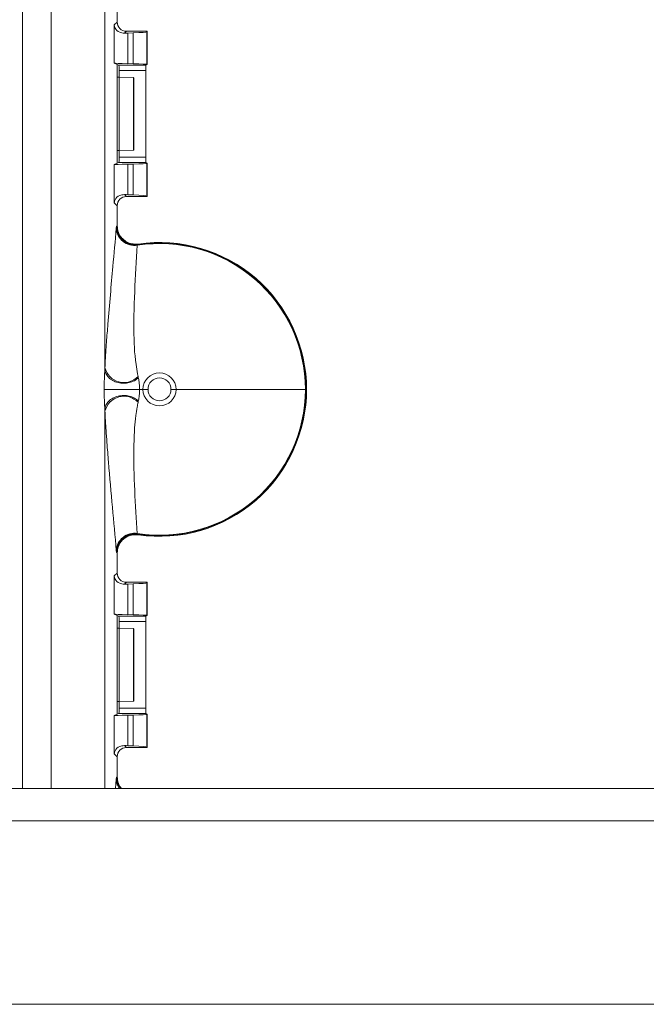
# Model space of a CAD drawing. Units: inches. Extents: x 0 to 21.1, y 0 to 15.6.
# Drawn here: x 10.7 to 11.1, y 12.3 to 13 of the extents above; entities that cross this region are included whole.
import ezdxf

# ---------------------------------------------------------------- set-up
doc = ezdxf.new("R2010")
doc.units = ezdxf.units.IN
doc.header["$MEASUREMENT"] = 0
doc.layers.add('DIMENS', color=7, linetype='Continuous')
doc.layers.add('PART', color=3, linetype='Continuous')
doc.styles.add('ROMANS', font='romans.shx', dxfattribs={"width": 0.75, "height": 0.1})
doc.dimstyles.new('DWYER_STANDARD', dxfattribs={"dimtxt": 0.1, "dimasz": 0.18, "dimexe": 0.078, "dimexo": 0.05, "dimgap": 0.05, "dimtad": 0, "dimtih": 1, "dimtoh": 1, "dimdec": 3, "dimrnd": 0.001, "dimzin": 4, "dimdsep": 46, "dimtxsty": 'ROMANS', "dimcen": 0.062, "dimclrd": 256, "dimclre": 256, "dimclrt": 256, "dimadec": 3, "dimazin": 1, "dimtfac": 1, "dimtdec": 3, "dimtofl": 0, "dimtmove": 0, "dimatfit": 1, "dimfxl": 0, "dimtolj": 1, "dimtzin": 0, "dimarcsym": 0})

# ---------------------------------------------------------------- blocks, each defined once
blk = doc.blocks.new('*D34')
at = {"layer": 'DIMENS', "lineweight": -2}
for p, q in [((7.86158, 12.33314), (7.86158, 14.23584)), ((11.27719, 12.33314), (11.27719, 14.23584)), ((8.04158, 14.15784), (9.09026, 14.15784)), ((11.09719, 14.15784), (9.55154, 14.15784))]:
    blk.add_line(p, q, dxfattribs=at)
at = {"layer": 'DIMENS'}
for points in [[(8.04158, 14.18784), (8.04158, 14.12784), (7.86158, 14.15784)], [(11.09719, 14.12784), (11.09719, 14.18784), (11.27719, 14.15784)]]:
    blk.add_solid(points, dxfattribs=at)
at = {"layer": 'DIMENS', "insert": (9.3209, 14.20784), "char_height": 0.1, "attachment_point": 2, "style": 'ROMANS'}
blk.add_mtext('\\A1;13.662', dxfattribs=at)

msp = doc.modelspace()

# ---------------------------------------------------------------- linework, layer by layer
at = {"layer": 'PART', "color": 7, "lineweight": 15}
for p, q in [((10.71931, 13.37869), (10.71931, 12.43005)), ((10.73879, 13.37214), (10.73879, 12.43005)), ((10.77533, 12.71651), (10.77533, 13.06177)), ((10.78365, 12.96533), (10.78365, 12.95164)), ((10.78167, 12.94965), (10.78365, 12.95164)), ((10.78167, 12.92369), (10.78167, 12.94965)), ((10.7899, 12.94539), (10.78856, 12.94405)), ((10.80393, 12.94539), (10.7899, 12.94539)), ((10.7946, 12.94427), (10.7908, 12.94414)), ((10.7908, 12.94414), (10.7908, 12.92333)), ((10.7946, 12.92326), (10.7946, 12.94427)), ((10.80393, 12.94539), (10.80375, 12.94502)), ((10.80375, 12.92288), (10.80375, 12.94502)), ((10.80393, 12.9227), (10.80393, 12.94539)), ((10.78167, 12.92369), (10.78365, 12.9227)), ((10.78365, 12.9227), (10.78365, 12.85558)), ((10.78365, 12.9227), (10.78477, 12.92233)), ((10.78477, 12.92233), (10.80319, 12.92233)), ((10.7946, 12.92326), (10.7908, 12.92333)), ((10.80319, 12.92233), (10.80393, 12.9227)), ((10.80393, 12.9227), (10.80375, 12.92288)), ((10.7849, 12.91414), (10.78365, 12.91414)), ((10.7849, 12.91414), (10.7849, 12.86414)), ((10.79464, 12.9138), (10.7849, 12.91414)), ((10.80306, 12.91858), (10.78496, 12.91858)), ((10.78496, 12.91858), (10.78496, 12.91414)), ((10.79464, 12.9138), (10.79464, 12.86448)), ((10.7949, 12.8645), (10.7949, 12.91378)), ((10.80306, 12.8597), (10.80306, 12.91858)), ((10.7849, 12.86414), (10.78365, 12.86414)), ((10.79464, 12.86448), (10.7849, 12.86414)), ((10.78496, 12.86414), (10.78496, 12.8597)), ((10.78496, 12.8597), (10.80306, 12.8597)), ((10.78365, 12.85558), (10.78167, 12.85459)), ((10.78167, 12.82863), (10.78167, 12.85459)), ((10.78477, 12.85595), (10.78365, 12.85558)), ((10.80319, 12.85595), (10.78477, 12.85595)), ((10.7908, 12.85495), (10.7946, 12.85502)), ((10.7908, 12.85495), (10.7908, 12.83414)), ((10.7946, 12.83401), (10.7946, 12.85502)), ((10.80393, 12.85558), (10.80319, 12.85595)), ((10.80375, 12.8554), (10.80393, 12.85558)), ((10.80375, 12.83326), (10.80375, 12.8554)), ((10.80393, 12.83289), (10.80393, 12.85558)), ((10.78856, 12.83423), (10.7899, 12.83289)), ((10.80393, 12.83289), (10.7899, 12.83289)), ((10.7946, 12.83401), (10.7908, 12.83414)), ((10.80393, 12.83289), (10.80375, 12.83326)), ((10.78365, 12.82664), (10.78167, 12.82863)), ((10.78365, 12.82664), (10.78365, 12.81295)), ((10.78325, 12.81249), (10.78365, 12.81295)), ((10.78305, 12.81128), (10.78325, 12.81249)), ((10.7976, 12.80013), (10.79732, 12.7997)), ((10.79795, 12.80059), (10.7976, 12.80013)), ((10.77527, 12.71531), (10.77533, 12.71651)), ((10.79785, 12.71045), (10.79801, 12.70963)), ((10.80115, 12.70164), (10.79889, 12.70164)), ((10.80459, 12.70164), (10.80115, 12.70164)), ((10.82365, 12.70164), (10.82022, 12.70164)), ((10.91162, 12.70164), (10.82365, 12.70164)), ((10.9124, 12.70164), (10.912, 12.70164)), ((10.79801, 12.69365), (10.79785, 12.69283)), ((10.77533, 12.68677), (10.77527, 12.68796)), ((10.77533, 12.43005), (10.77533, 12.68677)), ((10.79732, 12.60358), (10.7976, 12.60315)), ((10.7976, 12.60315), (10.79795, 12.60269)), ((10.78325, 12.59079), (10.78305, 12.592)), ((10.78365, 12.59033), (10.78325, 12.59079)), ((10.78365, 12.59033), (10.78365, 12.57664)), ((10.78167, 12.57465), (10.78365, 12.57664)), ((10.78167, 12.54869), (10.78167, 12.57465)), ((10.7899, 12.57039), (10.78856, 12.56905)), ((10.80393, 12.57039), (10.7899, 12.57039)), ((10.7946, 12.56927), (10.7908, 12.56914)), ((10.7908, 12.56914), (10.7908, 12.54833)), ((10.7946, 12.56927), (10.7946, 12.54826)), ((10.80393, 12.57039), (10.80375, 12.57002)), ((10.80375, 12.57002), (10.80375, 12.54788)), ((10.80393, 12.57039), (10.80393, 12.5477)), ((10.78167, 12.54869), (10.78365, 12.5477)), ((10.78365, 12.5477), (10.78365, 12.48058)), ((10.78477, 12.54733), (10.78365, 12.5477)), ((10.80319, 12.54733), (10.78477, 12.54733)), ((10.7908, 12.54833), (10.7946, 12.54826)), ((10.80393, 12.5477), (10.80319, 12.54733)), ((10.80375, 12.54788), (10.80393, 12.5477)), ((10.7849, 12.53914), (10.78365, 12.53914)), ((10.7849, 12.48914), (10.7849, 12.53914)), ((10.79464, 12.5388), (10.7849, 12.53914)), ((10.78496, 12.54358), (10.80306, 12.54358)), ((10.78496, 12.53914), (10.78496, 12.54358)), ((10.79464, 12.48948), (10.79464, 12.5388)), ((10.7949, 12.4895), (10.7949, 12.53878)), ((10.80306, 12.54358), (10.80306, 12.4847)), ((10.7849, 12.48914), (10.78365, 12.48914)), ((10.79464, 12.48948), (10.7849, 12.48914)), ((10.78496, 12.4847), (10.78496, 12.48914)), ((10.80306, 12.4847), (10.78496, 12.4847)), ((10.78365, 12.48058), (10.78167, 12.47959)), ((10.78167, 12.45363), (10.78167, 12.47959)), ((10.78365, 12.48058), (10.78477, 12.48095)), ((10.78477, 12.48095), (10.80319, 12.48095)), ((10.7946, 12.48002), (10.7908, 12.47995)), ((10.7908, 12.47995), (10.7908, 12.45914)), ((10.7946, 12.48002), (10.7946, 12.45901)), ((10.80319, 12.48095), (10.80393, 12.48058)), ((10.80393, 12.48058), (10.80375, 12.4804)), ((10.80375, 12.4804), (10.80375, 12.45826)), ((10.80393, 12.48058), (10.80393, 12.45789)), ((10.78856, 12.45923), (10.7899, 12.45789)), ((10.80393, 12.45789), (10.7899, 12.45789)), ((10.7946, 12.45901), (10.7908, 12.45914)), ((10.80393, 12.45789), (10.80375, 12.45826)), ((10.78365, 12.45164), (10.78167, 12.45363)), ((10.78365, 12.45164), (10.78365, 12.43795)), ((10.78305, 12.43628), (10.78325, 12.43749)), ((10.78325, 12.43749), (10.78365, 12.43795)), ((10.78248, 12.43005), (10.78305, 12.43628)), ((11.17424, 12.43005), (10.21938, 12.43005)), ((7.9865, 12.40807), (11.15226, 12.40807)), ((11.15226, 12.28314), (7.9865, 12.28314))]:
    msp.add_line(p, q, dxfattribs=at)
at = {"layer": 'PART', "color": 7, "lineweight": 15, "flags": 128}
msp.add_lwpolyline([(10.7976, 12.60315), (10.79493, 12.60325), (10.79241, 12.60282)], dxfattribs=at)
at = {"layer": 'PART', "color": 7, "lineweight": 15}
for centre, radius, start, end in [((10.79543, 12.81196), 0.01241, 183.14853, 278.74771), ((10.79576, 12.81251), 0.01251, 180.09831, 278.44811), ((10.8124, 12.70164), 0.09921, 360, 98.74455), ((10.8124, 12.70164), 0.0996, 360, 98.54686), ((10.8124, 12.70164), 0.1, 360, 98.3096), ((10.78823, 12.71957), 0.01326, 193.34783, 316.504), ((10.8124, 12.70164), 0.01125, 0, 180), ((10.8124, 12.70164), 0.00781, 0, 180), ((10.8124, 12.70164), 0.09921, 261.25545, 360), ((10.8124, 12.70164), 0.0996, 261.45314, 360), ((10.8124, 12.70164), 0.1, 261.6904, 360), ((10.8124, 12.70164), 0.01125, 180, 0), ((10.8124, 12.70164), 0.00781, 180, 0), ((10.78823, 12.68371), 0.01326, 43.4961, 166.65137), ((10.79544, 12.59132), 0.01241, 81.25322, 176.85124), ((10.79576, 12.59077), 0.01251, 105.57669, 179.90073), ((10.79576, 12.43751), 0.0125, 180.08748, 216.62886), ((10.79432, 12.43647), 0.01128, 180.99671, 214.75016)]:
    msp.add_arc(centre, radius, start, end, dxfattribs=at)
for centre, major_axis, ratio, start_param, end_param in [((10.78991, 12.95164), (-0.00442, -0.00442), 0.998783, 5.498396, 7.067974), ((10.8129, 12.94337), (0.03125, 0), 0.034921, 2.356194, 2.463591), ((10.77251, 12.94504), (0.03125, 0), 0.034921, 5.497787, 6.265732), ((10.8129, 12.92371), (0.03125, 0), 0.017455, 3.176499, 3.926991), ((10.78477, 12.91858), (0, 0.00375), 0.052408, 4.712389, 6.265732), ((10.77251, 12.92287), (0.03125, 0), 0.017455, 0.017453, 0.785398), ((10.80319, 12.91858), (0, 0.00375), 0.034921, 0.017453, 1.570796), ((10.7924, 12.91378), (0.0025, 0), 0.017455, 0, 0.462614), ((10.78477, 12.8597), (0, 0.00375), 0.052408, 3.159046, 4.712389), ((10.7924, 12.8645), (0.0025, 0), 0.017455, 5.820571, 6.283185), ((10.80319, 12.8597), (0, 0.00375), 0.034921, 1.570796, 3.124139), ((10.8129, 12.85457), (0.03125, 0), 0.017455, 2.356194, 3.106686), ((10.77251, 12.8554), (0.03125, 0), 0.017455, 5.497787, 6.265732), ((10.78991, 12.82664), (-0.00442, 0.00442), 0.998783, 5.498402, 7.067974), ((10.8129, 12.83491), (0.03125, 0), 0.034921, 3.819594, 3.926991), ((10.77251, 12.83324), (0.03125, 0), 0.034921, 0.017453, 0.785398), ((10.78991, 12.57664), (0.00442, 0.00442), 0.998783, 2.356803, 3.926382), ((10.8129, 12.56837), (0.03125, 0), 0.034921, 2.356194, 2.463591), ((10.77251, 12.57004), (0.03125, 0), 0.034921, 5.497787, 6.265732), ((10.8129, 12.54871), (0.03125, 0), 0.017455, 3.176499, 3.926991), ((10.78477, 12.54358), (0, 0.00375), 0.052408, 4.712389, 6.265732), ((10.77251, 12.54787), (0.03125, 0), 0.017455, 0.017453, 0.785398), ((10.80319, 12.54358), (0, 0.00375), 0.034921, 0.017453, 1.570796), ((10.7924, 12.53878), (0.0025, 0), 0.017455, 0, 0.462614), ((10.78477, 12.4847), (0, 0.00375), 0.052408, 3.159046, 4.712389), ((10.7924, 12.4895), (0.0025, 0), 0.017455, 5.820571, 6.283185), ((10.80319, 12.4847), (0, 0.00375), 0.034921, 1.570796, 3.124139), ((10.8129, 12.47957), (0.03125, 0), 0.017455, 2.356194, 3.106686), ((10.77251, 12.4804), (0.03125, 0), 0.017455, 5.497787, 6.265732), ((10.78991, 12.45164), (0.00442, -0.00442), 0.998783, 2.35681, 3.926382), ((10.8129, 12.45991), (0.03125, 0), 0.034921, 3.819594, 3.926991), ((10.77251, 12.45824), (0.03125, 0), 0.034921, 0.017453, 0.785398)]:
    msp.add_ellipse(centre, major_axis=major_axis, ratio=ratio, start_param=start_param, end_param=end_param, dxfattribs=at)
for points, knots in [([(10.78856, 12.94405), (10.78742, 12.94419), (10.78443, 12.94454), (10.7823, 12.94705), (10.78173, 12.94893), (10.78167, 12.94964), (10.78167, 12.94965)], [0, 0, 0, 0, 0.281185, 0.733332, 0.994699, 1, 1, 1, 1]), ([(10.78167, 12.82863), (10.78167, 12.82864), (10.78173, 12.82935), (10.7823, 12.83123), (10.78443, 12.83373), (10.78742, 12.83409), (10.78856, 12.83423)], [0, 0, 0, 0, 0.005298, 0.266666, 0.718815, 1, 1, 1, 1]), ([(10.78365, 12.81295), (10.78379, 12.81155), (10.78407, 12.80874), (10.78622, 12.80499), (10.78939, 12.80217), (10.79347, 12.80041), (10.79642, 12.80053), (10.79795, 12.80059)], [0, 0, 0, 0, 0.19675, 0.393514, 0.590101, 0.786589, 1, 1, 1, 1]), ([(10.77533, 12.71651), (10.77537, 12.7173), (10.77568, 12.72404), (10.77634, 12.7341), (10.7781, 12.75591), (10.78034, 12.78155), (10.78226, 12.80263), (10.78305, 12.81128)], [0, 0, 0, 0, 0.01653, 0.140706, 0.265359, 0.698583, 1, 1, 1, 1]), ([(10.79795, 12.80059), (10.79655, 12.80052), (10.79373, 12.80039), (10.78968, 12.80197), (10.78655, 12.80474), (10.78472, 12.80715), (10.78447, 12.80858), (10.78446, 12.80864)], [0, 0, 0, 0, 0.247563, 0.495129, 0.742624, 0.990158, 1, 1, 1, 1]), ([(10.79732, 12.7997), (10.79667, 12.78924), (10.79535, 12.76833), (10.79462, 12.73932), (10.79582, 12.72055), (10.79773, 12.71101), (10.79785, 12.71045)], [0, 0, 0, 0, 0.370041, 0.740183, 0.98475, 1, 1, 1, 1]), ([(10.77474, 12.70164), (10.77475, 12.70299), (10.77478, 12.70569), (10.775, 12.71056), (10.77517, 12.71342), (10.77527, 12.71531)], [0, 0, 0, 0, 0.25523, 0.508702, 1, 1, 1, 1]), ([(10.77527, 12.71531), (10.77543, 12.71431), (10.77575, 12.71233), (10.77771, 12.70963), (10.78056, 12.70749), (10.78413, 12.70611), (10.78806, 12.70562), (10.79194, 12.70608), (10.79548, 12.70739), (10.79716, 12.70888), (10.79801, 12.70963)], [0, 0, 0, 0, 0.125001, 0.249999, 0.374999, 0.499999, 0.624999, 0.749999, 0.874998, 1, 1, 1, 1]), ([(10.79801, 12.70963), (10.79817, 12.70873), (10.79843, 12.70729), (10.79872, 12.70506), (10.79883, 12.70347), (10.79888, 12.70243), (10.79888, 12.7019), (10.79889, 12.70164)], [0, 0, 0, 0, 0.4470471, 0.7209956, 0.8627794, 0.93372, 1, 1, 1, 1]), ([(10.77527, 12.68796), (10.77517, 12.68985), (10.775, 12.69272), (10.77478, 12.69759), (10.77475, 12.70029), (10.77474, 12.70164)], [0, 0, 0, 0, 0.491277, 0.744984, 1, 1, 1, 1]), ([(10.79889, 12.70164), (10.79841, 12.70164), (10.79738, 12.70164), (10.7945, 12.70164), (10.79042, 12.70164), (10.78555, 12.70164), (10.78093, 12.70164), (10.77747, 12.70164), (10.77538, 12.70164), (10.77494, 12.70164), (10.77474, 12.70164)], [0, 0, 0, 0, 0.1000555, 0.2187644, 0.3542496, 0.4999996, 0.6457496, 0.7812359, 0.8999455, 1, 1, 1, 1]), ([(10.79889, 12.70164), (10.79888, 12.70138), (10.79888, 12.70084), (10.79883, 12.69981), (10.79872, 12.69821), (10.79843, 12.69598), (10.79817, 12.69454), (10.79801, 12.69365)], [0, 0, 0, 0, 0.066255, 0.137237, 0.279042, 0.553017, 1, 1, 1, 1]), ([(10.79801, 12.69365), (10.79716, 12.69439), (10.79548, 12.69588), (10.79193, 12.6972), (10.78806, 12.69766), (10.78413, 12.69716), (10.78056, 12.69578), (10.77771, 12.69364), (10.77575, 12.69095), (10.77543, 12.68896), (10.77527, 12.68796)], [0, 0, 0, 0, 0.124999, 0.2499998, 0.3750013, 0.5000002, 0.6249995, 0.750002, 0.8749997, 1, 1, 1, 1]), ([(10.79785, 12.69283), (10.79763, 12.69173), (10.797, 12.68855), (10.79613, 12.68278), (10.79529, 12.67389), (10.79442, 12.64634), (10.796, 12.62304), (10.79732, 12.60358)], [0, 0, 0, 0, 0.030284, 0.087471, 0.175736, 0.311959, 1, 1, 1, 1]), ([(10.78305, 12.592), (10.78126, 12.61148), (10.77911, 12.63484), (10.77677, 12.66384), (10.77606, 12.67387), (10.77561, 12.68093), (10.7754, 12.68524), (10.77533, 12.68677)], [0, 0, 0, 0, 0.682691, 0.818946, 0.908293, 0.9675, 1, 1, 1, 1]), ([(10.79795, 12.60269), (10.79654, 12.60276), (10.79372, 12.60289), (10.7897, 12.6013), (10.78646, 12.59857), (10.78413, 12.59478), (10.78382, 12.59185), (10.78365, 12.59033)], [0, 0, 0, 0, 0.196755, 0.393516, 0.590102, 0.786586, 1, 1, 1, 1]), ([(10.78365, 12.59032), (10.78379, 12.59173), (10.78407, 12.59454), (10.78623, 12.59829), (10.7894, 12.60111), (10.79348, 12.60286), (10.79642, 12.60275), (10.79795, 12.60269)], [0, 0, 0, 0, 0.1968291, 0.3936664, 0.5903789, 0.7869557, 1, 1, 1, 1]), ([(10.78856, 12.56905), (10.78742, 12.56919), (10.78443, 12.56954), (10.7823, 12.57205), (10.78173, 12.57393), (10.78167, 12.57464), (10.78167, 12.57465)], [0, 0, 0, 0, 0.281185, 0.733334, 0.994699, 1, 1, 1, 1]), ([(10.78167, 12.45363), (10.78167, 12.45364), (10.78173, 12.45435), (10.7823, 12.45623), (10.78443, 12.45873), (10.78742, 12.45909), (10.78856, 12.45923)], [0, 0, 0, 0, 0.005298, 0.266666, 0.718814, 1, 1, 1, 1]), ([(10.78365, 12.43795), (10.78381, 12.43657), (10.78413, 12.4338), (10.78538, 12.43104), (10.78647, 12.43008), (10.7865, 12.43005)], [0, 0, 0, 0, 0.491476, 0.982958, 1, 1, 1, 1]), ([(10.78652, 12.43005), (10.78563, 12.43111), (10.78471, 12.43222), (10.78447, 12.43358), (10.78446, 12.43364)], [0, 0, 0, 0, 0.959853, 1, 1, 1, 1])]:
    msp.add_open_spline(points, degree=3, knots=knots, dxfattribs=at)

# ---------------------------------------------------------------- dimensions: what is measured, and where the dimension line sits
at = {"layer": 'DIMENS'}
dim = msp.add_linear_dim(base=(11.27719, 14.15784), p1=(7.86158, 12.28314), p2=(11.27719, 12.28314), dimstyle='DWYER_STANDARD', override={"dimlfac": 4}, dxfattribs=at)
dim.commit()
dim.dimension.update_dxf_attribs({"geometry": '*D34', "text_midpoint": (9.3209, 14.15784), "dimtype": 160})

doc.saveas('drawing.dxf')
